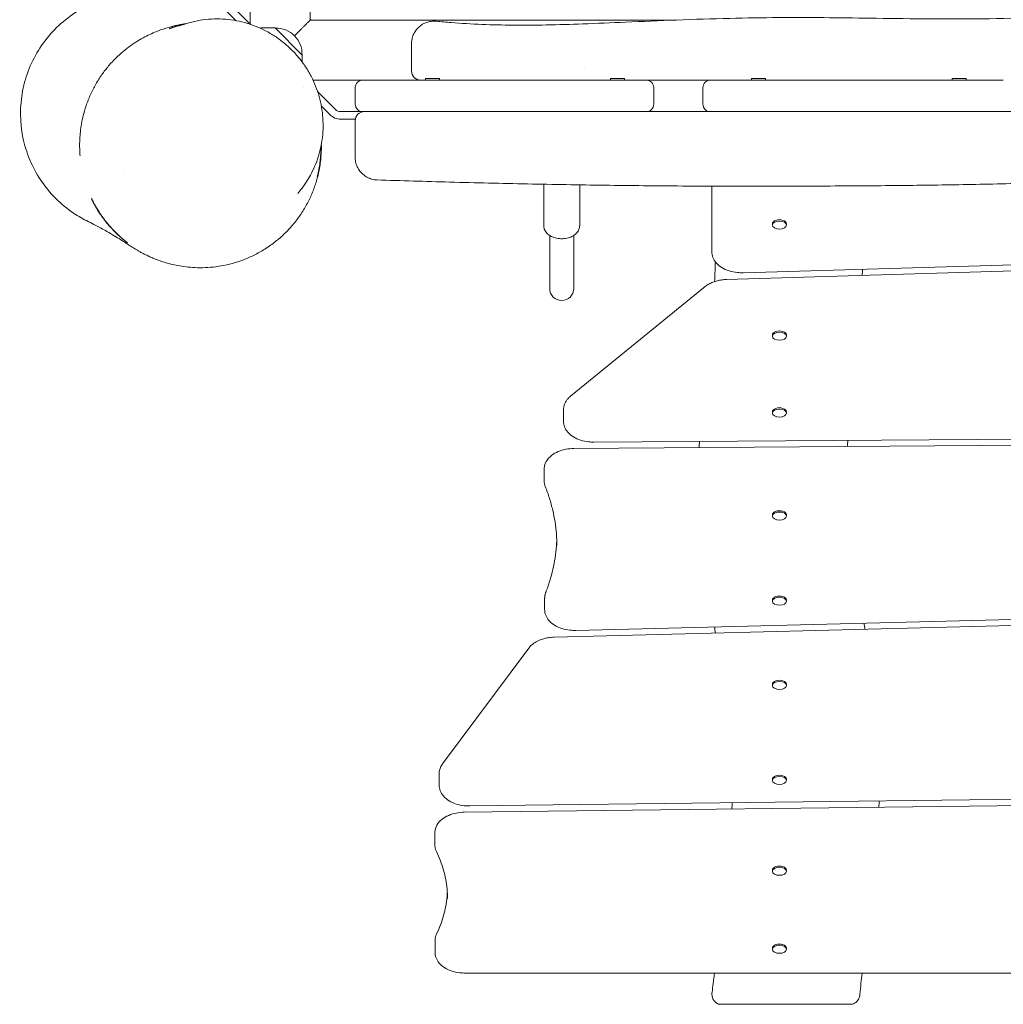
# Model space of a CAD drawing. Units: millimetres. Extents: x -5272 to 5175, y -3506 to 3090.
# Drawn here: x -3476 to -2821, y -1398 to -742 of the extents above; entities that cross this region are included whole.
import ezdxf

# ---------------------------------------------------------------- set-up
doc = ezdxf.new("R2010")
doc.units = ezdxf.units.MM
doc.header["$LTSCALE"] = 20
doc.layers.add('2d', color=230, linetype='Continuous')

msp = doc.modelspace()

# ---------------------------------------------------------------- linework, layer by layer
at = {"layer": '2d', "lineweight": 0}
for p, q in [((-3322.23, -745.29), (-3322.23, 390.55)), ((-3282.23, 392.43), (-3282.23, -742.57)), ((-3341.76, -725.75), (-3322.08, -745.43)), ((-3345.3, -729.29), (-3331.6, -742.98)), ((-3281.73, -742.07), (-3282.23, -742.57)), ((-3282.23, -742.57), (-3038.47, -742.57)), ((-3305.57, -747.8), (-3314.78, -747.81)), ((-3287.46, -765.91), (-3305.57, -747.8)), ((-3288.23, -748.57), (-3292.64, -752.98)), ((-3287.46, -765.91), (-3287.47, -770.62)), ((-3129.9, -774.94), (-3129.9, -774.94)), ((-3099.58, -774.91), (-3099.58, -774.91)), ((-3058.37, -782.57), (-3280.34, -782.57)), ((-3196.11, -781.57), (-3205.41, -781.57)), ((-3205.41, -781.57), (-3205.41, -782.57)), ((-3196.11, -781.57), (-3196.11, -782.57)), ((-3072.97, -781.57), (-3082.27, -781.57)), ((-3082.27, -781.57), (-3082.27, -782.57)), ((-3072.97, -781.57), (-3072.97, -782.57)), ((-3015.64, -782.57), (-2820.61, -782.57)), ((-2979.05, -781.57), (-2988.35, -781.57)), ((-2988.35, -781.57), (-2988.35, -782.57)), ((-2979.05, -781.57), (-2979.05, -782.57)), ((-2845.38, -781.57), (-2854.68, -781.57)), ((-2854.68, -781.57), (-2854.68, -782.57)), ((-2845.38, -781.57), (-2845.38, -782.57)), ((-3286.92, -787.66), (-3286.91, -787.67)), ((-3277.27, -790.24), (-3265.41, -802.1)), ((-3252.23, -798.57), (-3252.23, -787.57)), ((-3053.37, -787.57), (-3053.37, -798.57)), ((-3020.64, -787.57), (-3020.64, -798.57)), ((-3274.81, -799.77), (-3268.95, -805.64)), ((-3261.88, -803.57), (-3058.37, -803.57)), ((-2824.93, -803.57), (-3015.64, -803.57)), ((-3261.88, -808.57), (-3252.14, -808.57)), ((-3098.29, -809.93), (-3098.29, -809.93)), ((-3406.66, -841.87), (-3406.66, -841.87)), ((-3126.73, -851.94), (-3126.73, -879.46)), ((-3102.73, -852.36), (-3102.73, -879.46)), ((-3014.73, -896.87), (-3014.73, -853.2)), ((-2974.38, -879.11), (-2974.38, -878.29)), ((-2965.08, -879.11), (-2965.08, -878.29)), ((-3122.73, -921.4), (-3122.73, -886.07)), ((-3106.73, -886.07), (-3106.73, -921.4)), ((-3004.88, -915.39), (-2365.22, -896.39)), ((-2993.82, -910.89), (-2433.82, -894.26)), ((-3108.75, -993.06), (-3019.21, -920.13)), ((-2974.38, -953.16), (-2974.38, -952.34)), ((-2965.08, -953.16), (-2965.08, -952.34)), ((-3113.52, -1002.33), (-3113.52, -1009.7)), ((-2974.38, -1004.38), (-2974.38, -1003.56)), ((-2965.08, -1004.38), (-2965.08, -1003.56)), ((-3106.63, -1027.97), (-2346.21, -1022.54)), ((-3093.3, -1023.73), (-2363.35, -1018.52)), ((-3126.41, -1042), (-3126.41, -1049.38)), ((-2974.38, -1072.95), (-2974.38, -1072.13)), ((-2965.08, -1072.95), (-2965.08, -1072.13)), ((-3126.07, -1127.76), (-3126.07, -1135.14)), ((-3119.73, -1153.69), (-2294.75, -1132.77)), ((-3105.3, -1149.16), (-2293.83, -1128.59)), ((-2974.38, -1129.75), (-2974.38, -1128.93)), ((-2965.08, -1129.75), (-2965.08, -1128.93)), ((-3194.04, -1237.94), (-3136.64, -1160.96)), ((-2974.38, -1185.83), (-2974.38, -1185.01)), ((-2965.08, -1185.83), (-2965.08, -1185.01)), ((-3196.36, -1244.69), (-3196.36, -1252.06)), ((-2974.38, -1249.11), (-2974.38, -1248.29)), ((-2965.08, -1249.11), (-2965.08, -1248.29)), ((-3179.62, -1270.28), (-2278.71, -1259.32)), ((-3175.99, -1266.09), (-2293.05, -1255.34)), ((-3199.25, -1284.31), (-3199.25, -1291.68)), ((-2974.38, -1309.66), (-2974.38, -1308.84)), ((-2965.08, -1309.66), (-2965.08, -1308.84)), ((-3199.09, -1356.03), (-3199.09, -1363.4)), ((-2974.38, -1361.61), (-2974.38, -1360.79)), ((-2965.08, -1361.61), (-2965.08, -1360.79)), ((-2218.38, -1377.43), (-3179.09, -1377.43)), ((-2922.26, -1398.25), (-3008.94, -1398.25))]:
    msp.add_line(p, q, dxfattribs=at)
for centre, radius, start, end in [((-3314.78, -749.81), 2, 90.012, 113.27437), ((-3304.66, -765), 17, 357.66793, 92.33207), ((-3247.23, -787.57), 5, 90, 180), ((-3058.37, -787.57), 5, 0, 90), ((-3015.64, -787.57), 5, 90, 180), ((-3247.23, -798.57), 5, 180, 270), ((-3058.37, -798.57), 5, 270, 0), ((-3015.64, -798.57), 5, 180, 270), ((-3261.88, -798.57), 10, 225, 270), ((-3261.88, -798.57), 5, 225, 270), ((-3246.23, -809.57), 6, 90, 180), ((-2889.73, -834.87), 18, 264.71019, 276.45042), ((-3114.73, -921.4), 8, 180, 359.99998)]:
    msp.add_arc(centre, radius, start, end, dxfattribs=at)
for centre, major_axis, ratio, start_param, end_param in [((-3208.75, -776.57), (0, 6), 0.999999, 1.570796, 3.141593), ((-3296.22, -840.42), (12.91, -7.63), 0.488032, 6.279278, 6.283185), ((-2969.73, -878.29), (4.65, 0), 0.573576, 0, 3.141593), ((-2969.73, -952.34), (4.65, 0), 0.573576, 0, 3.141593), ((-2969.73, -1003.56), (4.65, 0), 0.573576, 0, 3.141593), ((-2969.73, -1072.13), (4.65, 0), 0.573576, 0, 3.141593), ((-2969.73, -1128.93), (4.65, 0), 0.573576, 0, 3.141593), ((-2969.73, -1185.01), (4.65, 0), 0.573576, 0, 3.141593), ((-2969.73, -1248.29), (4.65, 0), 0.573576, 0, 3.141593), ((-2969.73, -1308.84), (4.65, 0), 0.573576, 0, 3.141593), ((-2969.73, -1360.79), (4.65, 0), 0.573576, 0, 3.141593)]:
    msp.add_ellipse(centre, major_axis=major_axis, ratio=ratio, start_param=start_param, end_param=end_param, dxfattribs=at)
for centre in [(-2969.73, -879.11), (-2969.73, -953.16), (-2969.73, -1004.38), (-2969.73, -1072.95), (-2969.73, -1129.75), (-2969.73, -1185.83), (-2969.73, -1249.11), (-2969.73, -1309.66), (-2969.73, -1361.61)]:
    msp.add_ellipse(centre, major_axis=(4.65, 0), ratio=0.573576, dxfattribs=at)
for points, knots in [([(-3429.99, -876.81), (-3433.36, -875.18), (-3436.63, -873.31), (-3448.44, -865.37), (-3455.9, -857.89), (-3467.45, -840.58), (-3471.47, -830.94), (-3475.63, -810.54), (-3475.69, -799.97), (-3471.77, -779.54), (-3467.86, -769.86), (-3456.52, -752.41), (-3449.14, -744.84), (-3432.73, -733.54), (-3424.06, -729.6), (-3414.9, -727.27)], [-448.593385, -448.593385, -448.593385, -448.593385, -437.283436, -437.283436, -405.897606, -405.897606, -374.811867, -374.811867, -343.399518, -343.399518, -312.326437, -312.326437, -280.890436, -280.890436, -252.47397, -252.47397, -252.47397, -252.47397]), ([(-3198.27, -743.37), (-3194.98, -743.69), (-3191.68, -743.98), (-3181.57, -744.77), (-3174.73, -745.17), (-3160.95, -745.73), (-3154.01, -745.89), (-3139.72, -746), (-3132.38, -745.94), (-3116.89, -745.67), (-3108.75, -745.43), (-3091.12, -744.8), (-3081.63, -744.4), (-3060.88, -743.5), (-3049.62, -743), (-3026.5, -742.1), (-3014.63, -741.7), (-2991.9, -741.15), (-2981.03, -740.98), (-2960.15, -740.85), (-2950.13, -740.88), (-2929.9, -741.05), (-2919.69, -741.19), (-2897.6, -741.5), (-2885.72, -741.67), (-2860.69, -741.86), (-2847.54, -741.86), (-2821.92, -741.56), (-2809.46, -741.26), (-2784.72, -740.43), (-2772.46, -739.88), (-2745.5, -738.57), (-2730.81, -737.77), (-2699.36, -736.24), (-2682.6, -735.54), (-2651.58, -734.54), (-2637.31, -734.19), (-2608.51, -733.65), (-2593.96, -733.45), (-2563.48, -733.16), (-2547.53, -733.06), (-2514.35, -732.92), (-2497.11, -732.88), (-2462.13, -732.89), (-2444.38, -732.94), (-2409.12, -733.19), (-2391.59, -733.37), (-2356.76, -733.88), (-2339.45, -734.19), (-2304.72, -734.94), (-2287.3, -735.37), (-2256.33, -736.23), (-2242.78, -736.64), (-2229.24, -737.08)], [0, 0, 0, 0, 10.000436, 10.000436, 30.700936, 30.700936, 51.67503, 51.67503, 73.814106, 73.814106, 98.33, 98.33, 126.897215, 126.897215, 160.738418, 160.738418, 196.370451, 196.370451, 228.959966, 228.959966, 259.019528, 259.019528, 289.672397, 289.672397, 325.37679, 325.37679, 364.928493, 364.928493, 402.451691, 402.451691, 439.407856, 439.407856, 483.667096, 483.667096, 534.070542, 534.070542, 576.920392, 576.920392, 620.578271, 620.578271, 668.419572, 668.419572, 720.137537, 720.137537, 773.367295, 773.367295, 825.954921, 825.954921, 877.907893, 877.907893, 930.264969, 930.264969, 971.000282, 971.000282, 971.000282, 971.000282]), ([(-3435.48, -833.03), (-3435.48, -833.03), (-3435.48, -832.93), (-3435.52, -832.54), (-3435.54, -832.19), (-3435.61, -831.25), (-3435.65, -830.63), (-3435.72, -829.13), (-3435.75, -828.24), (-3435.78, -826.17), (-3435.78, -824.99), (-3435.71, -822.38), (-3435.64, -820.95), (-3435.4, -817.86), (-3435.22, -816.2), (-3434.73, -812.71), (-3434.41, -810.84), (-3433.62, -807.09), (-3433.15, -805.2), (-3431.88, -800.76), (-3431.02, -798.24), (-3429.08, -793.33), (-3428, -790.95), (-3425.65, -786.36), (-3424.38, -784.15), (-3421.68, -779.91), (-3420.25, -777.88), (-3417.28, -774.03), (-3415.73, -772.21), (-3412.56, -768.78), (-3410.94, -767.18), (-3407.67, -764.19), (-3406.02, -762.81), (-3402.74, -760.26), (-3401.12, -759.1), (-3397.88, -756.95), (-3396.28, -755.97), (-3393.15, -754.18), (-3391.62, -753.38), (-3388.66, -751.93), (-3387.23, -751.29), (-3384.47, -750.13), (-3383.15, -749.62), (-3380.6, -748.71), (-3379.39, -748.31), (-3377.07, -747.59), (-3375.98, -747.28), (-3373.89, -746.73), (-3372.91, -746.49), (-3371.07, -746.07), (-3370.21, -745.9), (-3368.61, -745.58), (-3367.89, -745.45), (-3366.54, -745.22), (-3365.95, -745.13), (-3365.31, -745.03), (-3365.17, -745.01), (-3365.05, -744.99)], [967.783142, 967.783142, 967.783142, 967.783142, 978.293228, 978.293228, 991.219811, 991.219811, 1005.027753, 1005.027753, 1019.487567, 1019.487567, 1034.281165, 1034.281165, 1049.075741, 1049.075741, 1063.609227, 1063.609227, 1077.740395, 1077.740395, 1092.423486, 1092.423486, 1112.860033, 1112.860033, 1133.403721, 1133.403721, 1154.186019, 1154.186019, 1175.301174, 1175.301174, 1196.82343, 1196.82343, 1218.798572, 1218.798572, 1241.245957, 1241.245957, 1264.183124, 1264.183124, 1288.100011, 1288.100011, 1312.866302, 1312.866302, 1338.658322, 1338.658322, 1365.827672, 1365.827672, 1394.755435, 1394.755435, 1425.875424, 1425.875424, 1459.699442, 1459.699442, 1496.846851, 1496.846851, 1538.079127, 1538.079127, 1584.340895, 1584.340895, 1597.200048, 1597.200048, 1597.200048, 1597.200048]), ([(-3365.77, -745.22), (-3366.3, -745.33), (-3366.81, -745.44), (-3370.3, -746.24), (-3373.17, -747.1), (-3375.95, -748.13)], [0.17578034, 0.17578034, 0.17578034, 0.17578034, 0.17784547, 0.17784547, 0.18970183, 0.18970183, 0.18970183, 0.18970183]), ([(-3375.74, -748.34), (-3372.94, -747.26), (-3370.05, -746.35), (-3366.88, -745.55), (-3366.68, -745.5), (-3366.49, -745.45)], [0, 0, 0, 0, 0.01207772, 0.01207772, 0.01288506, 0.01288506, 0.01288506, 0.01288506]), ([(-3369.87, -746.69), (-3367.58, -745.79), (-3365.23, -745), (-3360.43, -743.67), (-3357.97, -743.13), (-3353.03, -742.33), (-3350.53, -742.06), (-3345.54, -741.79), (-3343.03, -741.79), (-3338.06, -742.06), (-3335.58, -742.32), (-3330.68, -743.11), (-3328.25, -743.64), (-3323.47, -744.94), (-3321.12, -745.71), (-3316.53, -747.5), (-3314.28, -748.51), (-3309.92, -750.76), (-3307.8, -751.99), (-3303.71, -754.67), (-3301.74, -756.11), (-3297.96, -759.18), (-3296.15, -760.81), (-3292.72, -764.24), (-3291.09, -766.04), (-3288.03, -769.79), (-3286.6, -771.75), (-3283.94, -775.79), (-3282.72, -777.88), (-3280.49, -782.17), (-3279.48, -784.37), (-3277.7, -788.86), (-3276.93, -791.16), (-3275.62, -795.82), (-3275.08, -798.18), (-3274.25, -802.96), (-3273.96, -805.38), (-3273.63, -810.23), (-3273.59, -812.67), (-3273.76, -817.55), (-3273.98, -819.99), (-3274.67, -824.84), (-3275.14, -827.25), (-3276.34, -832.01), (-3277.06, -834.38), (-3278.77, -839.01), (-3279.75, -841.29), (-3281.6, -845.05), (-3282.43, -846.57), (-3283.3, -848.05)], [0, 0, 0, 0, 7.995821, 7.995821, 16.050669, 16.050669, 24.017227, 24.017227, 31.884043, 31.884043, 39.628768, 39.628768, 47.293009, 47.293009, 54.854062, 54.854062, 62.319708, 62.319708, 69.708435, 69.708435, 77.041342, 77.041342, 84.329477, 84.329477, 91.595994, 91.595994, 98.866803, 98.866803, 106.159337, 106.159337, 113.49622, 113.49622, 120.893226, 120.893226, 128.365484, 128.365484, 135.931887, 135.931887, 143.592831, 143.592831, 151.361509, 151.361509, 159.207632, 159.207632, 167.179051, 167.179051, 175.223999, 175.223999, 180.866516, 180.866516, 180.866516, 180.866516]), ([(-3214.75, -776.56), (-3214.75, -775.09), (-3214.75, -773.65), (-3214.75, -770.89), (-3214.75, -769.57), (-3214.75, -767.13), (-3214.75, -765.99), (-3214.74, -763.95), (-3214.74, -763.03), (-3214.74, -761.44), (-3214.74, -760.76), (-3214.74, -759.61), (-3214.73, -759.15), (-3214.73, -758.63), (-3214.73, -758.48), (-3214.73, -758.28), (-3214.73, -758.21), (-3214.73, -758.05), (-3214.73, -757.98), (-3214.72, -757.76), (-3214.72, -757.71), (-3214.71, -757.58), (-3214.71, -757.49), (-3214.69, -757.29), (-3214.69, -757.18), (-3214.66, -756.89), (-3214.64, -756.7), (-3214.57, -756.08), (-3214.5, -755.65), (-3214.21, -754.29), (-3213.93, -753.37), (-3213.11, -751.42), (-3212.54, -750.4), (-3211.17, -748.53), (-3210.37, -747.66), (-3208.59, -746.14), (-3207.61, -745.48), (-3205.53, -744.42), (-3204.43, -744), (-3202.16, -743.45), (-3200.98, -743.31), (-3199.3, -743.3), (-3198.78, -743.32), (-3198.27, -743.37)], [0, 0, 0, 0, 4.620758, 4.620758, 9.26209, 9.26209, 13.840941, 13.840941, 18.367435, 18.367435, 22.888562, 22.888562, 27.531097, 27.531097, 29.942268, 29.942268, 31.345186, 31.345186, 32.340229, 32.340229, 32.546633, 32.546633, 32.878123, 32.878123, 33.219381, 33.219381, 33.795198, 33.795198, 35.098156, 35.098156, 37.96479, 37.96479, 41.430057, 41.430057, 44.930323, 44.930323, 48.431228, 48.431228, 51.932181, 51.932181, 55.43314, 55.43314, 56.983805, 56.983805, 56.983805, 56.983805]), ([(-3015.64, -782.57), (-3016.64, -782.57), (-3017.64, -782.57), (-3028.76, -782.57), (-3038.86, -782.57), (-3052.09, -782.57), (-3055.23, -782.57), (-3058.37, -782.57)], [0.7857867, 0.7857867, 0.7857867, 0.7857867, 0.78877495, 0.78877495, 0.81911245, 0.81911245, 0.82855387, 0.82855387, 0.82855387, 0.82855387]), ([(-3058.37, -803.57), (-3052.57, -803.57), (-3046.78, -803.57), (-3032.54, -803.57), (-3024.09, -803.57), (-3015.64, -803.57)], [0.17844187, 0.17844187, 0.17844187, 0.17844187, 0.19582978, 0.19582978, 0.22117429, 0.22117429, 0.22117429, 0.22117429]), ([(-2824.93, -803.57), (-2820.77, -803.57), (-2816.61, -803.57), (-2802.91, -803.57), (-2793.38, -803.57), (-2783.85, -803.57)], [0.41181934, 0.41181934, 0.41181934, 0.41181934, 0.42429786, 0.42429786, 0.45289966, 0.45289966, 0.45289966, 0.45289966]), ([(-3252.23, -834.06), (-3252.23, -834.06), (-3252.23, -834.06), (-3252.23, -834.06), (-3252.23, -834.02), (-3252.23, -833.87), (-3252.23, -833.75), (-3252.23, -833.31), (-3252.23, -832.86), (-3252.23, -832.13), (-3252.23, -831.97), (-3252.23, -831.64), (-3252.23, -831.47), (-3252.23, -830.92), (-3252.23, -830.53), (-3252.23, -829.24), (-3252.23, -828.26), (-3252.23, -826.87), (-3252.23, -826.58), (-3252.23, -826), (-3252.23, -825.7), (-3252.23, -824.78), (-3252.23, -824.15), (-3252.23, -822.17), (-3252.23, -820.76), (-3252.23, -818.5), (-3252.23, -817.73), (-3252.23, -816.17), (-3252.23, -815.37), (-3252.23, -812.95), (-3252.23, -811.29), (-3252.23, -809.57)], [0.0479861, 0.0479861, 0.0479861, 0.0479861, 0.04803065, 0.04803065, 0.0506534, 0.0506534, 0.05327615, 0.05327615, 0.05852165, 0.05852165, 0.05983302, 0.05983302, 0.0611444, 0.0611444, 0.06376715, 0.06376715, 0.06901265, 0.06901265, 0.07032403, 0.07032403, 0.0716354, 0.0716354, 0.07425815, 0.07425815, 0.07950365, 0.07950365, 0.0821264, 0.0821264, 0.08474915, 0.08474915, 0.08999465, 0.08999465, 0.08999465, 0.08999465]), ([(-3275.01, -826.42), (-3275.01, -827.06), (-3275.02, -827.7), (-3275.09, -831.51), (-3275.34, -834.61), (-3275.95, -839.18), (-3276.2, -840.69), (-3276.78, -843.68), (-3277.11, -845.15), (-3277.48, -846.61)], [0.16164523, 0.16164523, 0.16164523, 0.16164523, 0.16399586, 0.16399586, 0.17570985, 0.17570985, 0.18156685, 0.18156685, 0.18742384, 0.18742384, 0.18742384, 0.18742384]), ([(-3277.24, -846.84), (-3276.51, -843.94), (-3275.93, -840.99), (-3275.11, -834.94), (-3274.86, -831.85), (-3274.78, -827.59), (-3274.78, -826.49), (-3274.81, -825.37)], [0, 0, 0, 0, 0.01167481, 0.01167481, 0.02334963, 0.02334963, 0.027408, 0.027408, 0.027408, 0.027408]), ([(-3237.72, -849.05), (-3238.88, -849.02), (-3240.04, -848.84), (-3242.29, -848.23), (-3243.38, -847.79), (-3245.43, -846.67), (-3246.4, -845.99), (-3248.13, -844.43), (-3248.91, -843.54), (-3250.24, -841.62), (-3250.79, -840.57), (-3251.63, -838.39), (-3251.93, -837.25), (-3252.18, -835.42), (-3252.23, -834.74), (-3252.23, -834.06)], [0, 0, 0, 0, 3.480888, 3.480888, 6.98202, 6.98202, 10.482967, 10.482967, 13.983916, 13.983916, 17.484865, 17.484865, 20.985814, 20.985814, 23.022023, 23.022023, 23.022023, 23.022023]), ([(-2193.47, -843.14), (-2196.77, -842.87), (-2200.08, -842.61), (-2212.37, -841.72), (-2221.37, -841.22), (-2239.26, -840.48), (-2248.15, -840.25), (-2266.15, -840.01), (-2275.25, -840.01), (-2294.17, -840.2), (-2303.98, -840.4), (-2324.98, -840.97), (-2336.18, -841.35), (-2360.64, -842.24), (-2373.92, -842.76), (-2401.64, -843.75), (-2416.09, -844.21), (-2443.65, -844.88), (-2456.76, -845.1), (-2481.58, -845.31), (-2493.28, -845.31), (-2516.1, -845.15), (-2527.22, -845), (-2550.5, -844.66), (-2562.64, -844.46), (-2588.54, -844.17), (-2602.29, -844.1), (-2629.16, -844.26), (-2642.28, -844.49), (-2667.89, -845.21), (-2680.38, -845.69), (-2707.06, -846.89), (-2721.24, -847.62), (-2753.55, -849.23), (-2771.69, -850.05), (-2805.29, -851.23), (-2820.75, -851.66), (-2851.12, -852.29), (-2866.03, -852.52), (-2897.1, -852.87), (-2913.27, -853), (-2946.76, -853.18), (-2964.08, -853.23), (-2999.02, -853.25), (-3016.65, -853.21), (-3051.55, -853.01), (-3068.83, -852.84), (-3103.22, -852.38), (-3120.33, -852.08), (-3154.74, -851.37), (-3172.04, -850.96), (-3205.46, -850.06), (-3221.59, -849.58), (-3237.72, -849.05)], [0, 0, 0, 0, 10.000146, 10.000146, 37.163613, 37.163613, 63.980363, 63.980363, 91.387006, 91.387006, 120.908646, 120.908646, 154.562248, 154.562248, 194.470354, 194.470354, 237.833192, 237.833192, 277.181874, 277.181874, 312.28101, 312.28101, 345.67164, 345.67164, 382.164104, 382.164104, 423.504713, 423.504713, 462.964101, 462.964101, 500.575295, 500.575295, 543.300457, 543.300457, 597.855746, 597.855746, 644.306255, 644.306255, 689.061424, 689.061424, 737.573363, 737.573363, 789.539342, 789.539342, 842.414873, 842.414873, 894.256192, 894.256192, 945.632233, 945.632233, 997.590703, 997.590703, 1046.096012, 1046.096012, 1046.096012, 1046.096012]), ([(-3277.24, -846.84), (-3277.89, -849.42), (-3278.68, -851.97), (-3280.52, -857), (-3281.57, -859.5), (-3283.91, -864.36), (-3285.21, -866.73), (-3288.03, -871.34), (-3289.56, -873.58), (-3292.84, -877.88), (-3294.59, -879.95), (-3298.27, -883.9), (-3300.22, -885.78), (-3304.27, -889.33), (-3306.38, -891), (-3309.85, -893.47), (-3311.16, -894.35), (-3314.76, -896.61), (-3317.1, -897.92), (-3321.85, -900.28), (-3324.26, -901.33), (-3329.13, -903.19), (-3331.6, -903.99), (-3336.55, -905.35), (-3339.03, -905.9), (-3343.92, -906.75), (-3346.35, -907.06), (-3351.06, -907.45), (-3353.36, -907.54), (-3357.77, -907.53), (-3359.9, -907.44), (-3363.93, -907.11), (-3365.85, -906.88), (-3369.47, -906.33), (-3371.18, -906), (-3374.41, -905.3), (-3375.92, -904.91), (-3378.73, -904.12), (-3380.04, -903.72), (-3382.49, -902.89), (-3383.63, -902.48), (-3385.79, -901.64), (-3386.8, -901.23), (-3388.72, -900.4), (-3389.61, -899.99), (-3391.31, -899.18), (-3392.1, -898.79), (-3393.61, -898.01), (-3394.3, -897.64), (-3395.64, -896.91), (-3396.26, -896.55), (-3397.45, -895.86), (-3398, -895.53), (-3399.08, -894.88), (-3399.57, -894.57), (-3400.56, -893.95), (-3401.02, -893.66), (-3401.99, -893.03), (-3402.47, -892.72), (-3403.6, -891.98), (-3404.23, -891.56), (-3405.99, -890.42), (-3407.19, -889.64), (-3409.82, -888), (-3411.2, -887.15), (-3414.26, -885.31), (-3415.95, -884.33), (-3420.13, -881.95), (-3422.66, -880.57), (-3426.78, -878.41), (-3428.49, -877.54), (-3429.72, -876.94), (-3429.86, -876.87), (-3429.99, -876.81)], [0, 0, 0, 0, 8.544237, 8.544237, 17.146015, 17.146015, 25.723615, 25.723615, 34.296243, 34.296243, 42.869362, 42.869362, 51.442394, 51.442394, 60.018086, 60.018086, 65.053349, 65.053349, 73.678378, 73.678378, 82.228737, 82.228737, 90.807182, 90.807182, 99.369443, 99.369443, 107.855367, 107.855367, 116.204143, 116.204143, 124.385441, 124.385441, 132.424707, 132.424707, 140.405931, 140.405931, 148.458193, 148.458193, 156.592093, 156.592093, 165.114182, 165.114182, 174.288578, 174.288578, 184.359748, 184.359748, 195.631108, 195.631108, 208.485216, 208.485216, 223.424667, 223.424667, 241.146241, 241.146241, 262.687757, 262.687757, 289.764759, 289.764759, 325.746559, 325.746559, 380.052968, 380.052968, 468.25574, 468.25574, 548.986779, 548.986779, 636.58378, 636.58378, 763.511316, 763.511316, 869.402033, 869.402033, 884.972947, 884.972947, 884.972947, 884.972947]), ([(-3283.94, -849.11), (-3285.09, -850.99), (-3286.34, -852.8), (-3288.58, -855.78), (-3289.54, -856.97), (-3290.54, -858.12)], [0.45456601, 0.45456601, 0.45456601, 0.45456601, 0.46175505, 0.46175505, 0.46676046, 0.46676046, 0.46676046, 0.46676046]), ([(-3403.79, -891), (-3403.79, -891), (-3403.88, -890.92), (-3404.27, -890.61), (-3404.56, -890.38), (-3405.12, -889.93), (-3405.33, -889.76), (-3405.8, -889.38), (-3406.05, -889.17), (-3406.86, -888.5), (-3407.46, -887.99), (-3408.3, -887.25), (-3408.47, -887.1), (-3408.82, -886.79), (-3408.99, -886.63), (-3409.54, -886.14), (-3409.91, -885.8), (-3411.04, -884.73), (-3411.83, -883.96), (-3413.05, -882.71), (-3413.46, -882.28), (-3414.28, -881.4), (-3414.69, -880.96), (-3415.51, -880.05), (-3415.92, -879.58), (-3416.73, -878.64), (-3417.14, -878.15), (-3418.33, -876.69), (-3419.09, -875.72), (-3420.19, -874.25), (-3420.55, -873.75), (-3421.25, -872.77), (-3421.58, -872.29), (-3422.55, -870.86), (-3423.15, -869.93), (-3423.98, -868.59), (-3424.25, -868.15), (-3424.75, -867.32), (-3424.99, -866.91), (-3425.43, -866.14), (-3425.64, -865.76), (-3426.03, -865.05), (-3426.22, -864.71), (-3426.73, -863.76), (-3427.01, -863.22), (-3427.35, -862.55), (-3427.45, -862.35), (-3427.62, -862.01), (-3427.69, -861.86), (-3427.86, -861.51), (-3427.92, -861.39), (-3427.93, -861.4)], [0.05978218, 0.05978218, 0.05978218, 0.05978218, 0.06351624, 0.06351624, 0.0672503, 0.0672503, 0.06911733, 0.06911733, 0.07098436, 0.07098436, 0.07471842, 0.07471842, 0.07565194, 0.07565194, 0.07658545, 0.07658545, 0.07845248, 0.07845248, 0.08218654, 0.08218654, 0.08405357, 0.08405357, 0.0859206, 0.0859206, 0.08778763, 0.08778763, 0.08965466, 0.08965466, 0.09338872, 0.09338872, 0.09525575, 0.09525575, 0.09712278, 0.09712278, 0.10085684, 0.10085684, 0.10272387, 0.10272387, 0.1045909, 0.1045909, 0.10645793, 0.10645793, 0.10832497, 0.10832497, 0.11205903, 0.11205903, 0.11392606, 0.11392606, 0.11579309, 0.11579309, 0.11952715, 0.11952715, 0.11952715, 0.11952715]), ([(-3427.93, -861.4), (-3427.93, -861.4), (-3427.88, -861.52), (-3427.71, -861.87), (-3427.64, -862.02), (-3427.48, -862.37), (-3427.38, -862.57), (-3427.05, -863.25), (-3426.77, -863.8), (-3426.27, -864.76), (-3426.09, -865.1), (-3425.7, -865.82), (-3425.49, -866.19), (-3424.83, -867.36), (-3424.34, -868.21), (-3423.24, -870.01), (-3422.64, -870.94), (-3421.68, -872.37), (-3421.35, -872.85), (-3420.66, -873.83), (-3420.3, -874.33), (-3419.2, -875.81), (-3418.44, -876.79), (-3417.26, -878.24), (-3416.86, -878.72), (-3416.04, -879.68), (-3415.63, -880.14), (-3414.4, -881.51), (-3413.58, -882.38), (-3412.36, -883.63), (-3411.95, -884.03), (-3411.16, -884.81), (-3410.77, -885.18), (-3410.01, -885.89), (-3409.64, -886.23), (-3408.91, -886.88), (-3408.56, -887.19), (-3407.55, -888.07), (-3406.93, -888.58), (-3406.12, -889.24), (-3405.87, -889.44), (-3405.39, -889.81), (-3405.18, -889.98), (-3404.6, -890.42), (-3404.31, -890.64), (-3404, -890.86), (-3403.93, -890.92), (-3403.82, -890.99), (-3403.8, -891.01), (-3403.79, -891)], [0, 0, 0, 0, 0.00373639, 0.00373639, 0.00560458, 0.00560458, 0.00747277, 0.00747277, 0.01120916, 0.01120916, 0.01307735, 0.01307735, 0.01494554, 0.01494554, 0.01868193, 0.01868193, 0.02241832, 0.02241832, 0.02428651, 0.02428651, 0.0261547, 0.0261547, 0.02989109, 0.02989109, 0.03175928, 0.03175928, 0.03362748, 0.03362748, 0.03736386, 0.03736386, 0.03923205, 0.03923205, 0.04110025, 0.04110025, 0.04296844, 0.04296844, 0.04483663, 0.04483663, 0.04857302, 0.04857302, 0.05044121, 0.05044121, 0.05230941, 0.05230941, 0.05604579, 0.05604579, 0.05791398, 0.05791398, 0.05978218, 0.05978218, 0.05978218, 0.05978218]), ([(-3102.73, -879.46), (-3102.73, -880.32), (-3102.9, -881.18), (-3103.54, -882.82), (-3104.03, -883.59), (-3105.31, -885.07), (-3106.15, -885.73), (-3108.1, -886.9), (-3109.24, -887.37), (-3111.68, -888.02), (-3112.97, -888.21), (-3115.56, -888.28), (-3116.86, -888.17), (-3119.37, -887.64), (-3120.57, -887.23), (-3122.77, -886.12), (-3123.76, -885.41), (-3125.33, -883.76), (-3125.93, -882.84), (-3126.58, -881.07), (-3126.73, -880.27), (-3126.73, -879.46)], [0, 0, 0, 0, 0.246409, 0.246409, 0.511571, 0.511571, 0.822869, 0.822869, 1.172102, 1.172102, 1.528758, 1.528758, 1.884081, 1.884081, 2.240443, 2.240443, 2.593549, 2.593549, 2.911084, 2.911084, 3.141593, 3.141593, 3.141593, 3.141593]), ([(-3014.73, -896.87), (-3014.73, -898.2), (-3014.47, -899.53), (-3013.5, -902.06), (-3012.76, -903.24), (-3010.81, -905.54), (-3009.53, -906.58), (-3006.61, -908.39), (-3004.94, -909.11), (-3001.44, -910.2), (-2999.6, -910.56), (-2996.44, -910.88), (-2995.13, -910.93), (-2993.82, -910.89)], [3.141593, 3.141593, 3.141593, 3.141593, 3.357572, 3.357572, 3.594142, 3.594142, 3.890354, 3.890354, 4.21486, 4.21486, 4.539366, 4.539366, 4.764122, 4.764122, 4.764122, 4.764122]), ([(-3012.89, -916.76), (-3012.7, -912.96), (-3012.55, -909.16), (-3012.42, -904.79), (-3012.41, -904.21), (-3012.39, -903.64)], [827.604302, 827.604302, 827.604302, 827.604302, 847.632716, 847.632716, 850.648155, 850.648155, 850.648155, 850.648155]), ([(-3004.88, -915.39), (-3005.93, -915.42), (-3006.98, -915.5), (-3009.05, -915.79), (-3010.07, -915.98), (-3012.07, -916.49), (-3013.05, -916.79), (-3014.94, -917.53), (-3015.85, -917.95), (-3017.6, -918.94), (-3018.43, -919.49), (-3019.21, -920.13)], [1.6225292, 1.6225292, 1.6225292, 1.6225292, 1.8036286, 1.8036286, 1.9847279, 1.9847279, 2.1658273, 2.1658273, 2.3469267, 2.3469267, 2.5280261, 2.5280261, 2.5280261, 2.5280261]), ([(-3108.75, -993.06), (-3109.28, -993.49), (-3109.78, -993.95), (-3110.73, -994.96), (-3111.16, -995.51), (-3111.95, -996.68), (-3112.31, -997.31), (-3112.89, -998.65), (-3113.12, -999.36), (-3113.44, -1000.82), (-3113.52, -1001.58), (-3113.52, -1002.33)], [2.5280261, 2.5280261, 2.5280261, 2.5280261, 2.6507394, 2.6507394, 2.7734527, 2.7734527, 2.896166, 2.896166, 3.0188793, 3.0188793, 3.1415927, 3.1415927, 3.1415927, 3.1415927]), ([(-3113.52, -1009.7), (-3113.52, -1011.04), (-3113.26, -1012.36), (-3112.29, -1014.89), (-3111.55, -1016.07), (-3109.6, -1018.38), (-3108.32, -1019.42), (-3105.44, -1021.2), (-3103.82, -1021.91), (-3100.41, -1022.99), (-3098.62, -1023.36), (-3095.64, -1023.68), (-3094.47, -1023.74), (-3093.3, -1023.73)], [3.141593, 3.141593, 3.141593, 3.141593, 3.357572, 3.357572, 3.594142, 3.594142, 3.890354, 3.890354, 4.207003, 4.207003, 4.523653, 4.523653, 4.724839, 4.724839, 4.724839, 4.724839]), ([(-3106.63, -1027.97), (-3108.44, -1027.99), (-3110.25, -1028.16), (-3113.76, -1028.84), (-3115.46, -1029.34), (-3118.67, -1030.7), (-3120.17, -1031.55), (-3122.87, -1033.7), (-3124.08, -1035.01), (-3125.71, -1037.92), (-3126.22, -1039.43), (-3126.4, -1041.34), (-3126.41, -1041.67), (-3126.41, -1042)], [1.583247, 1.583247, 1.583247, 1.583247, 1.894916, 1.894916, 2.206585, 2.206585, 2.518254, 2.518254, 2.829923, 2.829923, 3.087469, 3.087469, 3.141593, 3.141593, 3.141593, 3.141593]), ([(-3126.41, -1049.38), (-3126.41, -1049.65), (-3126.4, -1049.93), (-3126.36, -1050.48), (-3126.33, -1050.75), (-3126.24, -1051.29), (-3126.19, -1051.56), (-3126.06, -1052.09), (-3125.99, -1052.36), (-3125.83, -1052.87), (-3125.74, -1053.13), (-3125.64, -1053.37)], [3.1415927, 3.1415927, 3.1415927, 3.1415927, 3.1863812, 3.1863812, 3.2311698, 3.2311698, 3.2759584, 3.2759584, 3.320747, 3.320747, 3.3655356, 3.3655356, 3.3655356, 3.3655356]), ([(-3117.92, -1092.69), (-3117.92, -1090.05), (-3118.03, -1087.42), (-3118.44, -1082.15), (-3118.75, -1079.52), (-3119.57, -1074.26), (-3120.08, -1071.63), (-3121.32, -1066.39), (-3122.04, -1063.78), (-3123.69, -1058.56), (-3124.61, -1055.96), (-3125.64, -1053.37)], [0, 0, 0, 0, 0.0447886, 0.0447886, 0.0895772, 0.0895772, 0.1343657, 0.1343657, 0.1791543, 0.1791543, 0.2239429, 0.2239429, 0.2239429, 0.2239429]), ([(-3125.33, -1123.84), (-3124.34, -1121.3), (-3123.45, -1118.75), (-3121.87, -1113.64), (-3121.18, -1111.08), (-3120, -1105.94), (-3119.5, -1103.37), (-3118.71, -1098.22), (-3118.42, -1095.64), (-3118.12, -1091.71), (-3118.04, -1090.35), (-3117.99, -1089)], [6.0637806, 6.0637806, 6.0637806, 6.0637806, 6.1076615, 6.1076615, 6.1515425, 6.1515425, 6.1954234, 6.1954234, 6.2393044, 6.2393044, 6.2623041, 6.2623041, 6.2623041, 6.2623041]), ([(-3125.33, -1123.84), (-3125.43, -1124.09), (-3125.51, -1124.34), (-3125.67, -1124.84), (-3125.74, -1125.1), (-3125.86, -1125.62), (-3125.91, -1125.88), (-3125.99, -1126.42), (-3126.02, -1126.68), (-3126.06, -1127.22), (-3126.07, -1127.49), (-3126.07, -1127.76)], [2.9221879, 2.9221879, 2.9221879, 2.9221879, 2.9660689, 2.9660689, 3.0099498, 3.0099498, 3.0538308, 3.0538308, 3.0977117, 3.0977117, 3.1415927, 3.1415927, 3.1415927, 3.1415927]), ([(-3126.07, -1135.14), (-3126.07, -1136.47), (-3125.81, -1137.79), (-3124.85, -1140.32), (-3124.11, -1141.5), (-3122.16, -1143.81), (-3120.87, -1144.85), (-3117.96, -1146.65), (-3116.31, -1147.37), (-3112.82, -1148.46), (-3111, -1148.82), (-3107.87, -1149.14), (-3106.58, -1149.19), (-3105.3, -1149.16)], [3.141593, 3.141593, 3.141593, 3.141593, 3.357572, 3.357572, 3.594142, 3.594142, 3.890354, 3.890354, 4.213346, 4.213346, 4.536338, 4.536338, 4.756552, 4.756552, 4.756552, 4.756552]), ([(-3119.73, -1153.69), (-3121.04, -1153.72), (-3122.34, -1153.84), (-3124.89, -1154.24), (-3126.15, -1154.52), (-3128.57, -1155.27), (-3129.74, -1155.73), (-3131.97, -1156.85), (-3133.03, -1157.5), (-3134.98, -1159.04), (-3135.88, -1159.93), (-3136.64, -1160.96)], [1.61496, 1.61496, 1.61496, 1.61496, 1.839466, 1.839466, 2.063972, 2.063972, 2.288479, 2.288479, 2.512985, 2.512985, 2.737491, 2.737491, 2.737491, 2.737491]), ([(-3194.04, -1237.94), (-3194.32, -1238.31), (-3194.57, -1238.7), (-3195.05, -1239.52), (-3195.27, -1239.94), (-3195.65, -1240.83), (-3195.81, -1241.28), (-3196.08, -1242.23), (-3196.18, -1242.71), (-3196.32, -1243.69), (-3196.36, -1244.19), (-3196.36, -1244.69)], [2.7374914, 2.7374914, 2.7374914, 2.7374914, 2.8183117, 2.8183117, 2.8991319, 2.8991319, 2.9799522, 2.9799522, 3.0607724, 3.0607724, 3.1415927, 3.1415927, 3.1415927, 3.1415927]), ([(-3196.36, -1252.06), (-3196.36, -1253.39), (-3196.1, -1254.72), (-3195.13, -1257.25), (-3194.39, -1258.43), (-3192.44, -1260.73), (-3191.16, -1261.77), (-3188.27, -1263.56), (-3186.64, -1264.27), (-3183.21, -1265.36), (-3181.41, -1265.72), (-3178.39, -1266.05), (-3177.19, -1266.1), (-3175.99, -1266.09)], [3.141593, 3.141593, 3.141593, 3.141593, 3.357572, 3.357572, 3.594142, 3.594142, 3.890354, 3.890354, 4.208756, 4.208756, 4.527157, 4.527157, 4.7336, 4.7336, 4.7336, 4.7336]), ([(-3179.62, -1270.28), (-3181.42, -1270.3), (-3183.22, -1270.48), (-3186.71, -1271.17), (-3188.4, -1271.68), (-3191.57, -1273.04), (-3193.07, -1273.89), (-3195.75, -1276.04), (-3196.94, -1277.35), (-3198.56, -1280.25), (-3199.06, -1281.76), (-3199.24, -1283.66), (-3199.25, -1283.98), (-3199.25, -1284.31)], [1.592008, 1.592008, 1.592008, 1.592008, 1.901925, 1.901925, 2.211842, 2.211842, 2.521759, 2.521759, 2.831676, 2.831676, 3.088785, 3.088785, 3.141593, 3.141593, 3.141593, 3.141593]), ([(-3199.25, -1291.68), (-3199.25, -1292.01), (-3199.24, -1292.34), (-3199.17, -1293), (-3199.13, -1293.32), (-3199.01, -1293.97), (-3198.93, -1294.28), (-3198.76, -1294.91), (-3198.66, -1295.21), (-3198.43, -1295.81), (-3198.3, -1296.11), (-3198.17, -1296.39)], [3.1415927, 3.1415927, 3.1415927, 3.1415927, 3.1951377, 3.1951377, 3.2486826, 3.2486826, 3.3022276, 3.3022276, 3.3557726, 3.3557726, 3.4093176, 3.4093176, 3.4093176, 3.4093176]), ([(-3190.79, -1327.71), (-3190.79, -1325.61), (-3190.89, -1323.51), (-3191.28, -1319.31), (-3191.58, -1317.21), (-3192.36, -1313.02), (-3192.85, -1310.93), (-3194.03, -1306.75), (-3194.72, -1304.67), (-3196.3, -1300.52), (-3197.18, -1298.45), (-3198.17, -1296.39)], [0, 0, 0, 0, 0.053545, 0.053545, 0.10709, 0.10709, 0.160635, 0.160635, 0.21418, 0.21418, 0.267725, 0.267725, 0.267725, 0.267725]), ([(-3198.03, -1351.35), (-3197.06, -1349.32), (-3196.19, -1347.27), (-3194.65, -1343.15), (-3193.97, -1341.09), (-3192.81, -1336.96), (-3192.33, -1334.88), (-3191.56, -1330.73), (-3191.27, -1328.65), (-3191, -1325.72), (-3190.94, -1324.87), (-3190.89, -1324.02)], [6.0180052, 6.0180052, 6.0180052, 6.0180052, 6.0710412, 6.0710412, 6.1240772, 6.1240772, 6.1771132, 6.1771132, 6.2301493, 6.2301493, 6.2518634, 6.2518634, 6.2518634, 6.2518634]), ([(-3198.03, -1351.35), (-3198.16, -1351.64), (-3198.28, -1351.93), (-3198.51, -1352.52), (-3198.61, -1352.83), (-3198.78, -1353.45), (-3198.85, -1353.76), (-3198.97, -1354.4), (-3199.02, -1354.72), (-3199.08, -1355.37), (-3199.09, -1355.7), (-3199.09, -1356.03)], [2.8764125, 2.8764125, 2.8764125, 2.8764125, 2.9294485, 2.9294485, 2.9824846, 2.9824846, 3.0355206, 3.0355206, 3.0885566, 3.0885566, 3.1415927, 3.1415927, 3.1415927, 3.1415927]), ([(-3199.09, -1363.4), (-3199.09, -1364.73), (-3198.83, -1366.06), (-3197.87, -1368.59), (-3197.13, -1369.77), (-3195.18, -1372.07), (-3193.89, -1373.11), (-3191.02, -1374.88), (-3189.41, -1375.59), (-3186.04, -1376.67), (-3184.26, -1377.04), (-3181.34, -1377.37), (-3180.22, -1377.43), (-3179.09, -1377.43)], [3.141593, 3.141593, 3.141593, 3.141593, 3.357572, 3.357572, 3.594142, 3.594142, 3.890354, 3.890354, 4.204513, 4.204513, 4.518673, 4.518673, 4.712389, 4.712389, 4.712389, 4.712389]), ([(-3014.58, -1390.16), (-3014.34, -1388.24), (-3014.09, -1386.33), (-3013.53, -1382.09), (-3013.22, -1379.76), (-3012.9, -1377.43)], [0, 0, 0, 0, 10.000004, 10.000004, 22.211293, 22.211293, 22.211293, 22.211293]), ([(-3008.94, -1398.25), (-3009.4, -1398.25), (-3009.86, -1398.18), (-3010.78, -1397.92), (-3011.24, -1397.71), (-3012.33, -1397), (-3012.89, -1396.44), (-3013.89, -1394.98), (-3014.27, -1394.06), (-3014.68, -1392.13), (-3014.71, -1391.13), (-3014.58, -1390.16)], [-11.685106, -11.685106, -11.685106, -11.685106, -10.294763, -10.294763, -8.768209, -8.768209, -6.386669, -6.386669, -3.435452, -3.435452, -0.481106, -0.481106, -0.481106, -0.481106]), ([(-2916.07, -1391.46), (-2916.09, -1391.63), (-2916.11, -1391.79), (-2916.25, -1392.78), (-2916.49, -1393.58), (-2917.22, -1395.17), (-2917.74, -1395.93), (-2918.94, -1397.11), (-2919.57, -1397.55), (-2920.91, -1398.11), (-2921.58, -1398.25), (-2922.26, -1398.25)], [-10.031817, -10.031817, -10.031817, -10.031817, -9.540626, -9.540626, -7.069651, -7.069651, -4.343569, -4.343569, -2.046685, -2.046685, -0.000056, -0.000056, -0.000056, -0.000056])]:
    msp.add_open_spline(points, degree=3, knots=knots, dxfattribs=at)
for points in [[(-3282.23, -742.57), (-3282.23, -742.57), (-3284.71, -745.05), (-3288.23, -748.57)], [(-3288.23, -748.57), (-3284.71, -745.05), (-3282.23, -742.57), (-3282.23, -742.57)]]:
    msp.add_rational_spline(points, [1, 0.804737854124, 0.804737854124, 1], degree=3, dxfattribs=at)
for points in [[(-3198.27, -743.37), (-3198.27, -743.37), (-3198.27, -743.37), (-3198.27, -743.37)], [(-3375.95, -748.13), (-3375.88, -748.2), (-3375.81, -748.27), (-3375.74, -748.34)], [(-3214.75, -776.56), (-3214.75, -776.56), (-3214.75, -776.57), (-3214.75, -776.57)], [(-3016.71, -803.57), (-3016.72, -803.53), (-3016.72, -803.49), (-3016.72, -803.45)], [(-3016.08, -809.78), (-3016.08, -809.78), (-3016.08, -809.78), (-3016.08, -809.78)], [(-3283.32, -848.08), (-3283.42, -848.25), (-3283.63, -848.59), (-3283.83, -848.94), (-3283.94, -849.11)], [(-3277.48, -846.61), (-3277.33, -846.75), (-3277.24, -846.84), (-3277.24, -846.84)], [(-3237.72, -849.05), (-3237.72, -849.05), (-3237.72, -849.05), (-3237.72, -849.05)], [(-2914.44, -908.53), (-2914.47, -909.92), (-2914.52, -911.31), (-2914.56, -912.7)], [(-3023.26, -1027.38), (-3023.17, -1026), (-3023.07, -1024.61), (-3022.97, -1023.23)], [(-2924.18, -1022.53), (-2924.27, -1023.91), (-2924.35, -1025.29), (-2924.42, -1026.67)], [(-3012.26, -1150.96), (-3012.51, -1149.58), (-3012.77, -1148.2), (-3013.03, -1146.82)], [(-2913.49, -1144.29), (-2913.24, -1145.67), (-2912.98, -1147.05), (-2912.73, -1148.44)], [(-3001.36, -1268.11), (-3001.31, -1266.73), (-3001.27, -1265.34), (-3001.23, -1263.96)], [(-2903.26, -1262.77), (-2903.33, -1264.15), (-2903.4, -1265.54), (-2903.48, -1266.92)], [(-2914.72, -1377.43), (-2915.19, -1382.11), (-2915.65, -1386.79), (-2916.07, -1391.46)]]:
    msp.add_open_spline(points, degree=3, dxfattribs=at)

doc.saveas('drawing.dxf')
